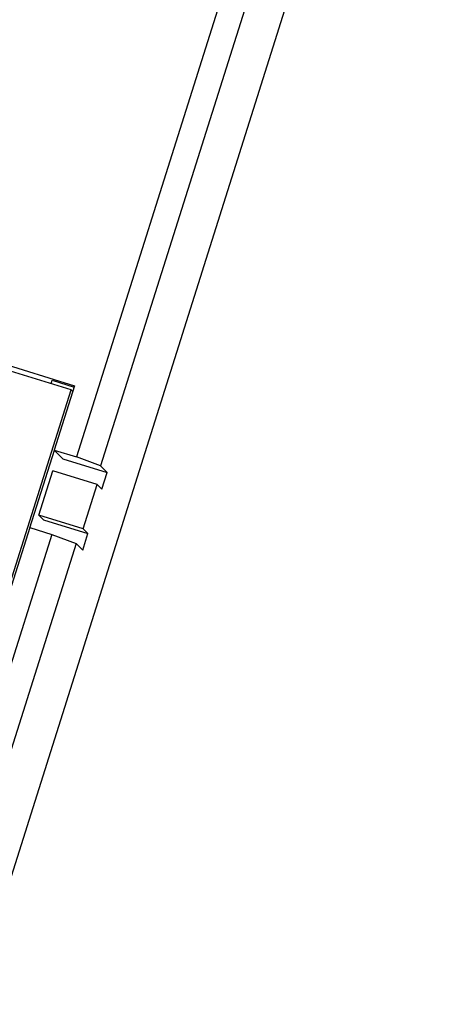
# Model space of a CAD drawing. Units: millimetres. Extents: x 2612 to 3821, y 1409 to 1829.
# Drawn here: x 3358 to 3375, y 1584 to 1625 of the extents above; entities that cross this region are included whole.
import ezdxf

# ---------------------------------------------------------------- set-up
doc = ezdxf.new("R2010")
doc.units = ezdxf.units.MM

msp = doc.modelspace()

# ---------------------------------------------------------------- linework, layer by layer
for p, q in [((3375.315, 1646.895), (3347.76, 1559.5)), ((3372.74, 1643.969), (3360.831, 1606.199)), ((3371.456, 1643.421), (3359.836, 1606.565)), ((3341.247, 1615.201), (3359.759, 1609.496)), ((3359.627, 1609.325), (3341.389, 1614.945)), ((3357.034, 1601.099), (3359.627, 1609.325)), ((3358.796, 1609.581), (3358.84, 1609.72)), ((3358.84, 1609.72), (3359.743, 1609.442)), ((3359.759, 1609.496), (3358.924, 1606.846)), ((3359.686, 1609.264), (3359.627, 1609.325)), ((3357.924, 1603.644), (3358.933, 1606.843)), ((3358.924, 1606.846), (3359.836, 1606.565)), ((3358.924, 1606.846), (3359.282, 1606.48)), ((3359.282, 1606.48), (3361.106, 1605.917)), ((3360.831, 1606.199), (3359.836, 1606.565)), ((3361.106, 1605.917), (3360.831, 1606.199)), ((3358.298, 1604.162), (3358.874, 1605.99)), ((3360.698, 1605.428), (3358.874, 1605.99)), ((3360.89, 1605.232), (3361.106, 1605.917)), ((3360.122, 1603.6), (3360.698, 1605.428)), ((3360.89, 1605.232), (3360.698, 1605.428)), ((3360.122, 1603.6), (3358.298, 1604.162)), ((3358.298, 1604.162), (3358.49, 1603.966)), ((3357.915, 1603.647), (3357.08, 1600.996)), ((3357.915, 1603.647), (3358.827, 1603.366)), ((3358.49, 1603.966), (3360.313, 1603.404)), ((3358.827, 1603.366), (3352.156, 1582.207)), ((3358.827, 1603.366), (3359.822, 1603)), ((3360.097, 1602.719), (3360.313, 1603.404)), ((3360.313, 1603.404), (3360.122, 1603.6)), ((3359.822, 1603), (3353.151, 1581.841)), ((3359.822, 1603), (3360.097, 1602.719))]:
    msp.add_line(p, q)

doc.saveas('drawing.dxf')
